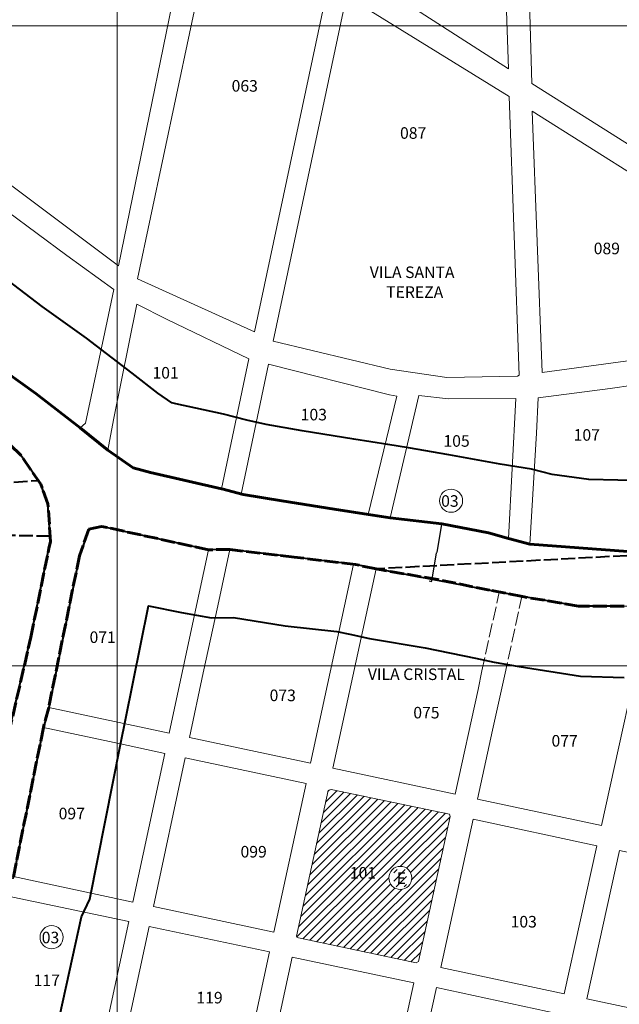
# Model space of a CAD drawing. Units: millimetres. Extents: x 173452 to 187934, y 1668720 to 1685349.
# Drawn here: x 176743 to 177263, y 1670094 to 1670947 of the extents above; entities that cross this region are included whole.
import ezdxf

# ---------------------------------------------------------------- set-up
doc = ezdxf.new("R2010")
doc.units = ezdxf.units.MM
doc.header["$XCLIPFRAME"] = 2
doc.linetypes.add('ACAD_ISO02W100', pattern=[15, 12, -3])
for name, color, linetype, lineweight in [('P-Area_escola', 6, 'Continuous', 9), ('P-Ident_Area_Comp', 7, 'Continuous', 40), ('P-Ident_Area_Escola', 6, 'Continuous', 40), ('P-Ident_SUBUEU', 5, 'Continuous', 40), ('P-Lim_area_comp', 40, 'ACAD_ISO02W100', 40), ('P-Lim_SUBUEU', 5, 'Continuous', 40), ('P-Lim_trac_viario', 1, 'Continuous', 20), ('P-Lim_trac_viario_proj', 1, 'ACAD_ISO02W100', 20), ('P-Lim_UEU', 6, 'Continuous', 60), ('P-Lim_UEU_proj', 6, 'ACAD_ISO02W100', 60), ('P-Malha', 7, 'Continuous', 9), ('P-Num_Quarteirão', 5, 'Continuous', 40), ('P-Texto_Geral', 5, 'Continuous', 20)]:
    doc.layers.add(name, color=color, linetype=linetype, lineweight=lineweight)
doc.layers.add('P-Imagem_raster', color=251, linetype='Continuous')
doc.styles.add('SIMPLEX', font='simplex.shx')
doc.dimstyles.get("Standard").update_dxf_attribs({"dimtxt": 0.18, "dimasz": 0.18, "dimexe": 0.18, "dimexo": 0.0625, "dimgap": 0.09, "dimtad": 0, "dimtih": 1, "dimtoh": 1, "dimdec": 4, "dimzin": 0, "dimdsep": 46, "dimtxsty": 'Standard', "dimcen": 0.09, "dimadec": 0, "dimazin": 0, "dimtfac": 1, "dimtdec": 4, "dimtofl": 0, "dimtmove": 0, "dimatfit": 3, "dimfxl": 0, "dimtolj": 1, "dimtzin": 0, "dimarcsym": 0})
picture_1 = doc.add_image_def('image14.tif', size_in_pixel=(9984, 13441))

# ---------------------------------------------------------------- blocks, each defined once
blk = doc.blocks.new('*D257')
at = {"layer": 'Defpoints', "color": 0, "linetype": 'Continuous'}
for p in [(177106.93, 1670510.39), (177109.13, 1670510), (177098.21, 1670460.61)]:
    blk.add_point(p, dxfattribs=at)
at = {"layer": 'P-Texto_Geral', "color": 0, "linetype": 'Continuous', "lineweight": -2}
for p, q in [((177109.1, 1670509.83), (177104.81, 1670485.29)), ((177107, 1670510.38), (177109.31, 1670509.97)), ((177100.44, 1670460.4), (177104.74, 1670484.93)), ((177098.27, 1670460.59), (177100.59, 1670460.19))]:
    blk.add_line(p, q, dxfattribs=at)
at = {"layer": 'P-Texto_Geral', "color": 0, "linetype": 'Continuous'}
for points in [[(177109.07, 1670509.83), (177109.13, 1670509.82), (177109.13, 1670510)], [(177100.41, 1670460.4), (177100.47, 1670460.39), (177100.41, 1670460.22)]]:
    blk.add_solid(points, dxfattribs=at)
at = {"layer": 'P-Texto_Geral', "color": 0, "linetype": 'Continuous', "insert": (177104.77, 1670485.11), "char_height": 0.18, "attachment_point": 5}
blk.add_mtext('\\A1;46', dxfattribs=at)

msp = doc.modelspace()

# ---------------------------------------------------------------- hatches: boundary and pattern name
at = {"layer": 'P-Area_escola'}
h = msp.add_hatch(dxfattribs=at)
h.set_pattern_fill('_$ANSI31', color=256, scale=40.069601, style=0)
h.set_pattern_definition([(44.875124, (0, 0), (-3.53395835, 3.549396498), [])])
h.paths.add_polyline_path([(176983.43895, 1670152.94709), (176983.90329, 1670151.87457), (176985.08014, 1670151.37929), (177087.13733, 1670129.63197), (177089.00109, 1670131.00712), (177116.47818, 1670256.56195), (177115.80436, 1670258.57086), (177013.42851, 1670279.99775), (177010.72326, 1670279.14006)], flags=0)
h.paths.add_polyline_path([(177083.30751, 1670203.34481, -1), (177063.27271, 1670203.34481, -1)], flags=16)
h.paths.add_polyline_path([(177067.5491, 1670210.59305), (177067.51635, 1670195.56698), (177078.72627, 1670195.54255), (177078.75902, 1670210.56861)], flags=0)

# ---------------------------------------------------------------- linework, layer by layer
msp.add_lwpolyline([(177116.47818, 1670256.56195), (177116.47818, 1670256.56195), (177115.80436, 1670258.57086), (177115.80436, 1670258.57086), (177013.42851, 1670279.99775), (177013.42851, 1670279.99775), (177013.42851, 1670279.99775), (177010.72326, 1670279.14006), (177010.72326, 1670279.14006), (176983.43895, 1670152.94709), (176983.90329, 1670151.87457), (176985.08014, 1670151.37929), (176985.08014, 1670151.37929), (177087.13733, 1670129.63197), (177087.13733, 1670129.63197), (177089.00109, 1670131.00712), (177116.47818, 1670256.56195)], dxfattribs=at)
msp.add_circle((177073.29011, 1670203.34481), 10.0174, dxfattribs=at)
at = {"layer": 'P-Ident_SUBUEU', "lineweight": 9}
for centre in [(177117.20867, 1670530.15104), (176771.11571, 1670151.97008)]:
    msp.add_circle(centre, 10.0174, dxfattribs=at)
at = {"layer": 'P-Lim_area_comp'}
for points in [[(176247.85277, 1670908.91748), (176292.18167, 1670871.09229), (176338.08464, 1670845.79556), (176351.82595, 1670843.45973), (176359.98823, 1670842.07225), (176399.16062, 1670834.83444), (176428.5227, 1670826.10537), (176481.2151, 1670798.87336), (176543.28197, 1670752.4075), (176607.97682, 1670702.92067), (176610.60236, 1670698.76773), (176598.05176, 1670644.18009), (176581.83347, 1670565.7662), (176678.50507, 1670542.16399), (176759.4908, 1670547.75611)], [(177684.04142, 1670705.04523), (177684.04142, 1670705.04523), (177666.75743, 1670689.45572), (177630.59706, 1670657.44146), (177588.26215, 1670621.08758), (177474.05373, 1670524.31824), (177439.59099, 1670504.64901), (177415.04691, 1670493.20005), (177404.42766, 1670489.52534), (177052.21028, 1670471.02534)], [(176856.77566, 1670554.47371), (176918.33141, 1670540.50245), (176918.33159, 1670540.5024)], [(176935.25174, 1670535.92865), (176937.22408, 1670535.3955), (177045.35475, 1670518.20033)], [(177064.53191, 1670515.35365), (177109.13498, 1670510.00401), (177149.70282, 1670502.40325), (177167.06129, 1670497.44943)], [(176907.1479, 1670487.6579), (176907.1479, 1670487.6579), (176814.37058, 1670507.90497), (176803.04591, 1670505.70567)], [(176769.91587, 1670499.27167), (176654.1099, 1670501.63978), (176504.94593, 1669803.02696), (176529.37265, 1669792.36374), (176556.32508, 1669781.57625), (176610.67828, 1669759.82287)], [(177185.6229, 1670492.54051), (177270.36737, 1670486.16247), (177295.6723, 1670487.72961)], [(177034.41109, 1670474.90339), (176925.68055, 1670487.84791)]]:
    msp.add_lwpolyline(points, dxfattribs=at)
at = {"layer": 'P-Lim_SUBUEU'}
for points in [[(177286.99632, 1670547.41186), (177236.64234, 1670548.42066), (177204.94027, 1670552.7461), (177186.84385, 1670557.532), (177159.7593, 1670561.6687), (177115.22911, 1670569.98398), (177080.50067, 1670576.04854), (177062.39844, 1670578.70428), (177032.92405, 1670583.34489), (176988.09837, 1670590.5353), (176957.05453, 1670596.03328), (176940.32681, 1670599.99246), (176920.08575, 1670605.04294), (176878.75561, 1670613.99436), (176875.1992, 1670614.98705), (176863.06735, 1670623.41357), (176840.85084, 1670640.6024), (176801.3686, 1670670.97061), (176763.05205, 1670698.27025), (176723.4432, 1670728.37864)], [(176719.21854, 1670650.16198), (176757.39576, 1670622.9616), (176795.9383, 1670593.31618), (176819.98366, 1670573.77734), (176841.72862, 1670558.67375), (176856.77566, 1670554.47371), (176898.9191, 1670545.34614), (176918.60265, 1670540.43477), (176937.22408, 1670535.3955), (176970.57059, 1670530.11376), (177015.9637, 1670522.83233), (177045.83543, 1670518.12916), (177064.53191, 1670515.35365), (177104.54262, 1670510.83618), (177149.70282, 1670502.40325), (177167.06129, 1670497.44943), (177185.6229, 1670492.54051), (177270.36737, 1670486.16247)], [(176730.69484, 1670314.33777), (176753.136, 1670411.83854), (176768.76029, 1670488.64815), (176770.22626, 1670494.81569), (176767.96302, 1670527.30713), (176761.72961, 1670544.51061), (176744.23436, 1670569.87279), (176716.3546, 1670596.87041)], [(177267.14501, 1670438.66146), (177227.65502, 1670438.83686), (177179.03269, 1670447.06397), (177158.9993, 1670450.83417), (177158.9993, 1670450.83417), (177052.21028, 1670471.02534), (177034.39637, 1670474.82206), (177034.39637, 1670474.82206), (177034.39637, 1670474.82206), (176925.68055, 1670487.84791), (176925.68055, 1670487.84791), (176907.1479, 1670487.6579), (176907.1479, 1670487.6579), (176907.1479, 1670487.6579), (176814.37058, 1670507.90497), (176803.23623, 1670505.61521), (176795.31209, 1670482.4722), (176768.60954, 1670350.97157), (176764.05043, 1670333.63088), (176737.66191, 1670202.65678)], [(176770.40271, 1670048.62269), (176796.90046, 1670169.6571), (176804.13032, 1670184.99855), (176831.10216, 1670320.39752), (176835.06081, 1670340.27436), (176855.1011, 1670438.96571), (176883.63425, 1670433.26039), (176909.71073, 1670428.65251), (176928.70995, 1670428.84731), (176973.35881, 1670421.66496), (177018.30375, 1670416.79557), (177029.47145, 1670414.64717), (177046.60326, 1670410.74752), (177094.76669, 1670402.65471), (177138.36199, 1670393.79011), (177154.46788, 1670390.3338), (177176.23882, 1670386.54102), (177229.54204, 1670378.127), (177267.11148, 1670376.96188)]]:
    msp.add_lwpolyline(points, dxfattribs=at)
at = {"layer": 'P-Lim_trac_viario'}
for p, q in [((176737.66191, 1670202.65678), (176764.05043, 1670333.63088)), ((176738.02978, 1670204.48266), (176841.63126, 1670182.40891)), ((176838.03308, 1670165.64462), (176732.08112, 1670187.85732))]:
    msp.add_line(p, q, dxfattribs=at)
for points in [[(176760.05975, 1671137.06786), (176768.39539, 1671133.23167), (176798.39268, 1671116.30668), (176849.84399, 1671083.73893), (176894.7124, 1671053.88336), (176828.97828, 1670733.49419), (176617.42566, 1670892.1881), (176617.42566, 1670892.1881), (176639.25429, 1671183.11286), (176696.08477, 1671162.80532)], [(177033.20044, 1670990.47197), (177167.14054, 1670904.20249), (177162.38855, 1671038.7802), (177056.87292, 1671101.48454), (177033.20044, 1670990.47197)], [(176913.2552, 1671041.54493), (176845.43107, 1670722.28781), (176845.43107, 1670722.28781), (176845.43107, 1670722.28781), (176946.99942, 1670676.4273), (177010.85355, 1670976.87474), (177010.85355, 1670976.87474), (177010.85355, 1670976.87474), (177010.85355, 1670976.87474), (177010.85355, 1670976.87474), (177010.85355, 1670976.87474), (177010.85355, 1670976.87474), (176913.2552, 1671041.54493), (176913.2552, 1671041.54493)], [(177377.0702, 1670900.56951), (177379.33643, 1670895.89498), (177339.28497, 1670798.51922), (177335.21975, 1670798.22782), (177187.35944, 1670891.45438), (177187.35944, 1670891.45438), (177183.4416, 1671023.56552), (177183.4416, 1671023.56552), (177183.4416, 1671023.56552), (177377.0702, 1670900.56951)], [(177176.3269, 1670639.03227), (177167.70525, 1670880.20295), (177026.59053, 1670967.50023), (177026.59053, 1670967.50023), (177026.59053, 1670967.50023), (177026.59053, 1670967.50023), (177026.59053, 1670967.50023), (176963.156, 1670668.23229), (176963.156, 1670668.23229), (176963.156, 1670668.23229), (176963.156, 1670668.23229), (176963.156, 1670668.23229), (176963.156, 1670668.23229), (177064.56126, 1670643.95667), (177113.63246, 1670636.78547), (177174.86508, 1670638.06455), (177176.3269, 1670639.03227), (177176.3269, 1670639.03227), (177176.3269, 1670639.03227)], [(177187.63645, 1670867.63624), (177330.56093, 1670777.52174), (177330.56093, 1670777.52174), (177279.1933, 1670652.53645), (177279.1933, 1670652.53645), (177196.26412, 1670641.07695), (177196.26412, 1670641.07695), (177187.63645, 1670867.63624), (177187.63645, 1670867.63624)], [(176210.33769, 1670841.95765), (176221.10827, 1670847.40369), (176223.6134, 1670847.75886), (176292.69752, 1670835.78773), (176348.8157, 1670826.8601), (176379.96319, 1670819.18899), (176410.20481, 1670809.54642), (176439.19153, 1670798.65441), (176466.38579, 1670783.46883), (176492.8514, 1670764.88893), (176519.67452, 1670744.87576), (176546.49645, 1670724.32165), (176574.02962, 1670703.766), (176601.56239, 1670683.03002), (176629.45736, 1670663.01452), (176657.17045, 1670642.27815), (176686.49245, 1670619.75518), (176716.3546, 1670596.87041), (176744.23436, 1670569.87279), (176761.72961, 1670544.51061), (176767.96302, 1670527.30713), (176770.22626, 1670494.81569), (176768.76029, 1670488.64815)], [(176634.13183, 1670714.3991), (176702.07731, 1670804.63293), (176702.07731, 1670804.63293), (176732.84856, 1670780.68349), (176784.41459, 1670742.60119), (176825.15939, 1670713.19855), (176819.33076, 1670685.56598), (176800.46518, 1670597.45353), (176795.9383, 1670593.31618), (176757.39576, 1670622.9616), (176719.21854, 1670650.16198), (176678.9751, 1670680.75274), (176634.13183, 1670714.3991), (176621.40019, 1670725.28858)], [(176918.33141, 1670540.50245), (176942.11855, 1670653.03947), (176871.37986, 1670687.21282), (176844.90274, 1670700.51356), (176824.67926, 1670600.17303), (176819.98366, 1670573.77734), (176841.72862, 1670558.67375), (176856.77566, 1670554.47371), (176898.9191, 1670545.34614), (176918.33141, 1670540.50245)], [(176935.25174, 1670535.92865), (176958.96906, 1670648.38057), (177063.80687, 1670621.90662), (177063.80687, 1670621.90662), (177070.14077, 1670620.65461), (177045.35475, 1670518.20033), (177045.35475, 1670518.20033), (177015.9637, 1670522.83233), (176970.57059, 1670530.11376), (176935.25174, 1670535.92865)], [(177255.19652, 1670627.32381), (177274.95606, 1670630.23709), (177295.6723, 1670487.72961), (177270.36737, 1670486.16247), (177270.36737, 1670486.16247), (177185.6229, 1670492.54051), (177191.30213, 1670588.76553), (177192.67864, 1670619.23136), (177255.19652, 1670627.32381)], [(177167.06129, 1670497.44943), (177149.70282, 1670502.40325), (177104.54262, 1670510.83618), (177064.53191, 1670515.35365), (177089.19183, 1670621.21905), (177115.10596, 1670618.30577), (177173.41281, 1670618.62947), (177173.41281, 1670618.62947), (177167.06129, 1670497.44943), (177167.06129, 1670497.44943)], [(176768.60954, 1670350.97157), (176795.31209, 1670482.4722), (176803.04591, 1670505.70567), (176814.37058, 1670507.90497), (176907.1479, 1670487.6579)], [(176768.76029, 1670488.64815), (176753.136, 1670411.83854), (176730.69484, 1670314.33777), (176712.41318, 1670222.47777), (176692.61643, 1670129.4891), (176669.80608, 1670037.25831), (176650.7557, 1669942.00407), (176629.06994, 1669846.38493), (176610.67828, 1669759.82287)], [(176769.0923, 1670353.34899), (176768.60954, 1670350.97157), (176873.02194, 1670328.66144), (176873.02194, 1670328.66144), (176873.02194, 1670328.66144), (176873.02194, 1670328.66144), (176873.02194, 1670328.66144), (176873.02194, 1670328.66144), (176894.96881, 1670431.2575), (176907.1479, 1670487.6579)], [(176995.35607, 1670302.6091), (176890.69248, 1670324.92401), (176902.43783, 1670381.08277), (176915.16591, 1670438.96576), (176925.68055, 1670487.84791)], [(176995.35607, 1670302.6091), (176995.35607, 1670302.6091), (177032.6159, 1670475.03539), (177032.6159, 1670475.03539), (177032.6159, 1670475.03539)], [(177052.22903, 1670471.1088), (177052.21095, 1670471.0252), (177052.21095, 1670471.0252), (177014.89253, 1670298.42339)], [(177247.5057, 1670248.83415), (177247.5057, 1670248.83415), (177289.48863, 1670438.83961)], [(177014.8929, 1670298.42507), (177120.71916, 1670275.93831), (177140.65042, 1670366.48911), (177140.65042, 1670366.48911), (177143.91132, 1670382.68018)], [(177163.56585, 1670378.15805), (177153.12534, 1670331.20058), (177140.25983, 1670271.67655), (177140.25983, 1670271.67655), (177247.5057, 1670248.83415), (177247.5057, 1670248.83415)], [(176830.89682, 1670319.36667), (176830.89682, 1670319.36667), (176764.05043, 1670333.63088)], [(176841.63126, 1670182.40891), (176869.27339, 1670311.19651), (176869.27339, 1670311.19651), (176830.89682, 1670319.36667)], [(176859.2797, 1670178.64867), (176886.93124, 1670307.40961), (176886.93124, 1670307.40961)], [(176886.93124, 1670307.40961), (176991.56846, 1670285.08129), (176963.75893, 1670156.38791)], [(177014.89253, 1670298.42339), (177014.89253, 1670298.42339), (177014.89253, 1670298.42339)], [(177089.00109, 1670131.00712), (177116.47818, 1670256.56195), (177116.47818, 1670256.56195), (177115.80436, 1670258.57086), (177115.80436, 1670258.57086), (177013.42851, 1670279.99775), (177013.42851, 1670279.99775), (177013.42851, 1670279.99775), (177010.72326, 1670279.14006), (177010.72326, 1670279.14006), (176983.43895, 1670152.94709), (176983.90329, 1670151.87457), (176985.08014, 1670151.37929), (176985.08014, 1670151.37929), (177087.13733, 1670129.63197), (177087.13733, 1670129.63197), (177087.13733, 1670129.63197), (177089.00109, 1670131.00712)], [(177243.59002, 1670231.11267), (177243.59002, 1670231.11267), (177243.59002, 1670231.11267), (177215.26579, 1670102.92347), (177215.26579, 1670102.92347), (177108.29904, 1670125.59162), (177108.29904, 1670125.59162), (177136.42802, 1670254.16961), (177136.42802, 1670254.16961), (177243.59002, 1670231.11267)], [(177363.09075, 1670205.86288), (177363.09075, 1670205.86288), (177263.19063, 1670227.1219), (177263.19063, 1670227.1219), (177263.19063, 1670227.1219), (177263.19063, 1670227.1219), (177234.8014, 1670098.63852), (177234.8014, 1670098.63852), (177234.8014, 1670098.63852), (177335.46975, 1670077.18972), (177335.46975, 1670077.18972)], [(176963.75893, 1670156.38791), (176963.75893, 1670156.38791), (176859.2797, 1670178.64867), (176859.2797, 1670178.64867), (176859.2797, 1670178.64867)], [(176706.96507, 1670058.22399), (176810.67917, 1670038.19988), (176838.03308, 1670165.64462)], [(176960.04799, 1670139.21486), (176960.04799, 1670139.21486), (176960.04799, 1670139.21486), (176960.04799, 1670139.21486), (176960.04799, 1670139.21486), (176960.04799, 1670139.21486), (176855.55272, 1670161.29381), (176855.55272, 1670161.29381), (176855.55272, 1670161.29381), (176855.55272, 1670161.29381), (176828.16304, 1670033.75224), (176932.26361, 1670010.63787), (176932.26361, 1670010.63787), (176960.04799, 1670139.21486)], [(176963.75893, 1670156.38791), (176963.75893, 1670156.38791)], [(177056.57791, 1669982.8871), (176951.74085, 1670006.31317), (176979.48715, 1670134.66961), (176979.48715, 1670134.66961), (177084.96074, 1670112.56379), (177084.96074, 1670112.56379), (177084.96074, 1670112.56379), (177056.57791, 1669982.8871), (177056.57791, 1669982.8871)], [(177184.06001, 1669955.05224), (177184.06001, 1669955.05224), (177211.50271, 1670085.17308), (177211.50271, 1670085.17308), (177104.52214, 1670108.39674), (177104.52214, 1670108.39674), (177076.12489, 1669978.65422), (177076.12489, 1669978.65422), (177076.12489, 1669978.65422), (177184.06001, 1669955.05224)]]:
    msp.add_lwpolyline(points, dxfattribs=at)
at = {"layer": 'P-Lim_trac_viario_proj'}
for p, q in [((177143.91132, 1670382.68018), (177158.9993, 1670450.83417)), ((177163.56585, 1670378.15805), (177178.66339, 1670447.13634))]:
    msp.add_line(p, q, dxfattribs=at)
for points in [[(176814.37058, 1670507.90497), (176907.1479, 1670487.6579), (176907.1479, 1670487.6579), (176907.1479, 1670487.6579)], [(176925.68055, 1670487.84791), (177034.39637, 1670474.82206), (177034.39637, 1670474.82206), (177034.41109, 1670474.90339)], [(177052.21028, 1670471.02534), (177158.9993, 1670450.83417), (177158.9993, 1670450.83417), (177158.9993, 1670450.83417)], [(177179.03269, 1670447.06397), (177227.65502, 1670438.83686), (177267.14501, 1670438.66146), (177289.48863, 1670438.83961)]]:
    msp.add_lwpolyline(points, dxfattribs=at)
at = {"layer": 'P-Lim_UEU'}
msp.add_lwpolyline([(176719.21854, 1670650.16198), (176757.39576, 1670622.9616), (176795.9383, 1670593.31618), (176819.98366, 1670573.77734), (176841.72862, 1670558.67375), (176856.77566, 1670554.47371), (176918.33141, 1670540.50246), (176918.60265, 1670540.43477), (176937.22408, 1670535.3955), (176970.57059, 1670530.11376), (177015.9637, 1670522.83233), (177045.83543, 1670518.12916), (177064.53191, 1670515.35365), (177109.13498, 1670510.00401), (177149.70282, 1670502.40325), (177167.06129, 1670497.44943), (177185.6229, 1670492.54051), (177270.36737, 1670486.16247)], dxfattribs=at)
at = {"layer": 'P-Lim_UEU_proj'}
for points in [[(176730.69484, 1670314.33777), (176753.136, 1670411.83854), (176768.76029, 1670488.64815), (176770.22626, 1670494.81569), (176767.96302, 1670527.30713), (176761.72961, 1670544.51061), (176744.23436, 1670569.87279), (176716.3546, 1670596.87041)], [(177267.14501, 1670438.66146), (177227.65502, 1670438.83686), (177179.03269, 1670447.06397), (177150.65618, 1670452.6246), (177105.73792, 1670461.75821), (177052.21028, 1670471.02534), (177034.39637, 1670474.82206), (177034.41109, 1670474.90339), (176981.37402, 1670481.2527), (176925.68055, 1670487.84791), (176925.68055, 1670487.84791), (176907.1479, 1670487.6579), (176907.1479, 1670487.6579), (176907.1479, 1670487.6579), (176814.37058, 1670507.90497), (176803.23623, 1670505.61521), (176795.31209, 1670482.4722), (176768.60954, 1670350.97157), (176764.05043, 1670333.63088), (176737.66191, 1670202.65678)]]:
    msp.add_lwpolyline(points, dxfattribs=at)
at = {"layer": 'P-Malha'}
for p, q in [((176827.8, 1671496), (176827.8, 1668724)), ((178272, 1670941.6), (175865, 1670941.6)), ((178272, 1670387.2), (175865, 1670387.2))]:
    msp.add_line(p, q, dxfattribs=at)

# ---------------------------------------------------------------- texts
at = {"layer": 'P-Ident_Area_Comp', "style": 'SIMPLEX'}
for s, p in [('VILA SANTA', (177046.77117, 1670723.12777)), ('TEREZA', (177060.96752, 1670705.9241)), ('VILA CRISTAL', (177045.11047, 1670374.9118))]:
    msp.add_text(s, height=10.0174, rotation=359.87512401, dxfattribs=at).set_placement(p)
at = {"layer": 'P-Ident_Area_Escola', "style": 'SIMPLEX'}
msp.add_text('E', height=10.0174, rotation=359.87512401, dxfattribs=at).set_placement((177070.02615, 1670198.06587))
at = {"layer": 'P-Ident_SUBUEU', "style": 'SIMPLEX'}
for p in [(177108.64213, 1670524.88392), (176762.54917, 1670146.70295)]:
    msp.add_text('03', height=10.0174, rotation=359.87512401, dxfattribs=at).set_placement(p)
at = {"layer": 'P-Num_Quarteirão', "style": 'SIMPLEX'}
for s, p in [('063', (176927.08607, 1670884.54257)), ('087', (177073.00027, 1670843.70907)), ('089', (177240.83077, 1670743.69615)), ('101', (176858.49809, 1670635.97487)), ('103', (176986.93177, 1670599.74972)), ('107', (177223.44714, 1670582.13335)), ('105', (177110.63783, 1670576.91212)), ('071', (176804.00367, 1670406.89885)), ('073', (176960.01513, 1670356.49864)), ('075', (177084.50912, 1670341.53608)), ('077', (177204.27549, 1670317.12348)), ('097', (176777.21383, 1670254.12322)), ('099', (176934.80116, 1670221.04809)), ('101', (177029.51142, 1670202.78472)), ('103', (177168.81834, 1670160.41033)), ('117', (176755.54578, 1670109.61809)), ('119', (176896.58644, 1670094.65553))]:
    msp.add_text(s, height=10.0174, rotation=359.87512401, dxfattribs=at).set_placement(p)

# ---------------------------------------------------------------- dimensions: what is measured, and where the dimension line sits
at = {"layer": 'P-Texto_Geral', "linetype": 'Continuous'}
dim = msp.add_aligned_dim(p1=(177098.21137, 1670460.60514), p2=(177106.93374, 1670510.38968), distance=-2.23477, text='46', dimstyle='Standard', dxfattribs=at)
dim.commit()
dim.dimension.update_dxf_attribs({"geometry": '*D257', "text_midpoint": (177104.7738, 1670485.11175)})

# ---------------------------------------------------------------- referenced raster images: frames only (the image files are external)
at = {"layer": 'P-Imagem_raster'}
image = msp.add_image(picture_1, insert=(175426.2198, 1667579.31997), size_in_units=(3198.38007, 4305.83198), dxfattribs=at)
image.set_boundary_path([(1369.187584, 1214.26904), (1369.187584, 9853.63622), (8882.8312, 9867.28944), (8882.8312, 1214.26904), (1369.187584, 1214.26904)])

doc.saveas('drawing.dxf')
